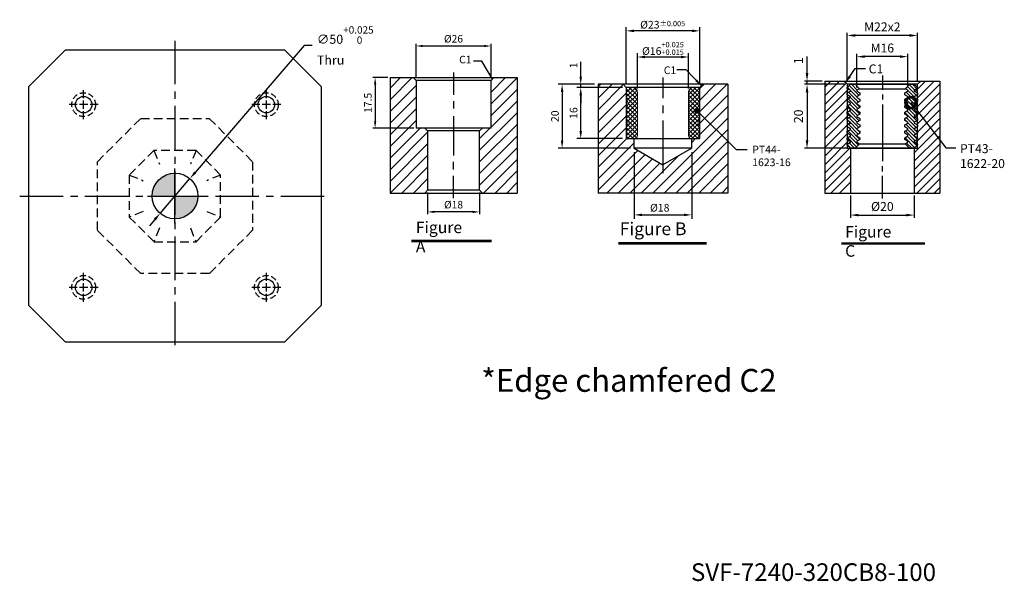
# Model space of a CAD drawing. Units: millimetres. Extents: x 12177 to 13340, y 17399 to 19207.
# Drawn here: x 12250 to 13328, y 17399 to 18014 of the extents above; entities that cross this region are included whole.
import ezdxf
from ezdxf.enums import TextEntityAlignment as Align

# ---------------------------------------------------------------- set-up
doc = ezdxf.new("R2010")
doc.units = ezdxf.units.MM
for name, pattern in [('CENTER2', [28.575, 19.05, -3.175, 3.175, -3.175]), ('DASHED2', [9.525, 6.35, -3.175]), ('PHANTOM2', [31.75, 15.875, -3.175, 3.175, -3.175, 3.175, -3.175])]:
    doc.linetypes.add(name, pattern=pattern)
for name, color, linetype in [('01', 4, 'Continuous'), ('02', 5, 'Continuous'), ('CL', 1, 'CENTER2'), ('CLL', 1, 'Continuous'), ('DASH', 8, 'DASHED2'), ('DIM', 6, 'Continuous'), ('G', 3, 'Continuous'), ('H', 2, 'Continuous'), ('L', 30, 'PHANTOM2'), ('TXT', 3, 'Continuous'), ('W', 7, 'Continuous')]:
    doc.layers.add(name, color=color, linetype=linetype)
doc.styles.add('TEXT1', font='txt.shx', dxfattribs={"height": 3, "bigfont": 'chineset.shx'})
doc.styles.add('TXT-1', font='txt.shx', dxfattribs={"width": 0.9, "bigfont": 'chineset.shx'})
doc.styles.add('TXT-7', font='txt.shx', dxfattribs={"width": 0.8, "bigfont": 'chineset.shx'})
doc.dimstyles.new('HISO-25', dxfattribs={"dimscale": 6, "dimtxt": 2, "dimasz": 1.8, "dimexe": 0.66666, "dimexo": 0.66666, "dimgap": 0.66666, "dimtad": 0, "dimtoh": 1, "dimdsep": 46, "dimtxsty": 'TXT-7', "dimcen": 2.5, "dimclrd": 256, "dimclre": 256, "dimclrt": 3, "dimadec": 0, "dimazin": 0, "dimtfac": 0.8, "dimtmove": 0, "dimatfit": 3, "dimfxl": 0, "dimlwd": -1, "dimarcsym": 0})
doc.dimstyles.new('ISO-25', dxfattribs={"dimscale": 6, "dimtxt": 2, "dimasz": 1.8, "dimexe": 0.66666, "dimexo": 0.66666, "dimgap": 0.66666, "dimtad": 1, "dimdsep": 46, "dimtxsty": 'TXT-1', "dimcen": 2.5, "dimclrd": 256, "dimclre": 256, "dimclrt": 3, "dimadec": 0, "dimazin": 0, "dimtfac": 0.8, "dimtmove": 0, "dimatfit": 3, "dimfxl": 0, "dimlwd": -1, "dimarcsym": 0})

# ---------------------------------------------------------------- blocks, each defined once
blk = doc.blocks.new('*D50')
at = {"layer": 'Defpoints', "color": 0}
for p in [(2097.81, 5813.84), (2097.81, 5801.9), (2123.81, 5801.9)]:
    blk.add_point(p, dxfattribs=at)
at = {"layer": 'DIM', "lineweight": -2}
for p, q in [((2097.81, 5802.68), (2097.81, 5814.62)), ((2123.81, 5802.68), (2123.81, 5814.62))]:
    blk.add_line(p, q, dxfattribs=at)
at = {"layer": 'DIM'}
blk.add_line((2121.47, 5813.84), (2100.15, 5813.84), dxfattribs=at)
for points in [[(2100.15, 5814.23), (2100.15, 5813.45), (2097.81, 5813.84)], [(2121.47, 5814.23), (2121.47, 5813.45), (2123.81, 5813.84)]]:
    blk.add_solid(points, dxfattribs=at)
at = {"layer": 'DIM', "color": 3, "insert": (2110.81, 5816.01), "char_height": 2.6, "attachment_point": 5, "style": 'TXT-1'}
blk.add_mtext('%%C26', dxfattribs=at)
blk = doc.blocks.new('*D51')
at = {"layer": 'Defpoints', "color": 0}
for p in [(2088.81, 5802.9), (2083.64, 5785.4), (2097.81, 5785.4)]:
    blk.add_point(p, dxfattribs=at)
at = {"layer": 'DIM', "lineweight": -2}
for p, q in [((2088.03, 5802.9), (2082.86, 5802.9)), ((2097.03, 5785.4), (2082.86, 5785.4))]:
    blk.add_line(p, q, dxfattribs=at)
at = {"layer": 'DIM'}
blk.add_line((2083.64, 5800.56), (2083.64, 5787.74), dxfattribs=at)
for points in [[(2083.25, 5800.56), (2084.03, 5800.56), (2083.64, 5802.9)], [(2083.25, 5787.74), (2084.03, 5787.74), (2083.64, 5785.4)]]:
    blk.add_solid(points, dxfattribs=at)
at = {"layer": 'DIM', "color": 3, "insert": (2081.47, 5794.15), "char_height": 2.6, "attachment_point": 5, "rotation": 90, "style": 'TXT-1'}
blk.add_mtext('17.5', dxfattribs=at)
blk = doc.blocks.new('*D52')
at = {"layer": 'Defpoints', "color": 0}
for p in [(2101.81, 5763.9), (2119.81, 5763.9), (2101.81, 5756.35)]:
    blk.add_point(p, dxfattribs=at)
at = {"layer": 'DIM', "lineweight": -2}
for p, q in [((2101.81, 5763.12), (2101.81, 5755.57)), ((2119.81, 5763.12), (2119.81, 5755.57))]:
    blk.add_line(p, q, dxfattribs=at)
at = {"layer": 'DIM'}
blk.add_line((2117.47, 5756.35), (2104.15, 5756.35), dxfattribs=at)
for points in [[(2104.15, 5756.74), (2104.15, 5755.96), (2101.81, 5756.35)], [(2117.47, 5756.74), (2117.47, 5755.96), (2119.81, 5756.35)]]:
    blk.add_solid(points, dxfattribs=at)
at = {"layer": 'DIM', "color": 3, "insert": (2110.81, 5758.52), "char_height": 2.6, "attachment_point": 5, "style": 'TXT-1'}
blk.add_mtext('%%C18', dxfattribs=at)
blk = doc.blocks.new('*D17')
at = {"layer": 'Defpoints', "color": 0}
for p in [(-28333.06, 3598.16), (-28345.61, 3578.16), (-28331.97, 3578.16)]:
    blk.add_point(p, dxfattribs=at)
at = {"layer": 'DIM', "lineweight": -2}
for p, q in [((-28333.9, 3598.16), (-28346.45, 3598.16)), ((-28332.81, 3578.16), (-28346.45, 3578.16))]:
    blk.add_line(p, q, dxfattribs=at)
at = {"layer": 'DIM'}
blk.add_line((-28345.61, 3595.64), (-28345.61, 3580.68), dxfattribs=at)
for points in [[(-28346.03, 3595.64), (-28345.19, 3595.64), (-28345.61, 3598.16)], [(-28346.03, 3580.68), (-28345.19, 3580.68), (-28345.61, 3578.16)]]:
    blk.add_solid(points, dxfattribs=at)
at = {"layer": 'DIM', "color": 3, "insert": (-28347.94, 3588.16), "char_height": 2.8, "attachment_point": 5, "rotation": 90, "style": 'TXT-1'}
blk.add_mtext('20', dxfattribs=at)
blk = doc.blocks.new('*D18')
at = {"layer": 'Defpoints', "color": 0}
for p in [(-28345.61, 3599.16), (-28340.06, 3599.16), (-28333.06, 3598.16)]:
    blk.add_point(p, dxfattribs=at)
at = {"layer": 'DIM'}
for p, q in [((-28345.61, 3601.68), (-28345.61, 3606.91)), ((-28345.61, 3598.16), (-28345.61, 3599.16)), ((-28345.61, 3595.64), (-28345.61, 3593.12))]:
    blk.add_line(p, q, dxfattribs=at)
at = {"layer": 'DIM', "lineweight": -2}
for p, q in [((-28340.9, 3599.16), (-28346.45, 3599.16)), ((-28333.9, 3598.16), (-28346.45, 3598.16))]:
    blk.add_line(p, q, dxfattribs=at)
at = {"layer": 'DIM'}
for points in [[(-28346.03, 3601.68), (-28345.19, 3601.68), (-28345.61, 3599.16)], [(-28346.03, 3595.64), (-28345.19, 3595.64), (-28345.61, 3598.16)]]:
    blk.add_solid(points, dxfattribs=at)
at = {"layer": 'DIM', "color": 3, "insert": (-28347.94, 3605.56), "char_height": 2.8, "attachment_point": 5, "rotation": 90, "style": 'TXT-1'}
blk.add_mtext('1', dxfattribs=at)
blk = doc.blocks.new('_DotSmall')
at = {"color": 0, "linetype": 'ByBlock', "const_width": 0.5}
blk.add_lwpolyline([(-0.0625, 0, 1), (0.0625, 0, 1)], format="xyb", close=True, dxfattribs=at)
blk = doc.blocks.new('*D19')
at = {"layer": 'Defpoints', "color": 0}
for p in [(-28332.06, 3564.22), (-28312.06, 3564.22), (-28312.06, 3557.26)]:
    blk.add_point(p, dxfattribs=at)
at = {"layer": 'DIM', "lineweight": -2}
for p, q in [((-28332.06, 3563.38), (-28332.06, 3556.42)), ((-28312.06, 3563.38), (-28312.06, 3556.42))]:
    blk.add_line(p, q, dxfattribs=at)
at = {"layer": 'DIM'}
blk.add_line((-28329.54, 3557.26), (-28314.58, 3557.26), dxfattribs=at)
for points in [[(-28329.54, 3557.68), (-28329.54, 3556.84), (-28332.06, 3557.26)], [(-28314.58, 3557.68), (-28314.58, 3556.84), (-28312.06, 3557.26)]]:
    blk.add_solid(points, dxfattribs=at)
at = {"layer": 'DIM', "color": 3, "insert": (-28322.06, 3559.59), "char_height": 2.8, "attachment_point": 5, "style": 'TXT-1'}
blk.add_mtext('%%C20', dxfattribs=at)
blk = doc.blocks.new('*D20')
at = {"layer": 'Defpoints', "color": 0}
for p in [(-28330.06, 3606.82), (-28330.06, 3596.29), (-28314.06, 3596.29)]:
    blk.add_point(p, dxfattribs=at)
at = {"layer": 'DIM', "lineweight": -2}
for p, q in [((-28330.06, 3597.13), (-28330.06, 3607.66)), ((-28314.06, 3597.13), (-28314.06, 3607.66))]:
    blk.add_line(p, q, dxfattribs=at)
at = {"layer": 'DIM'}
blk.add_line((-28316.58, 3606.82), (-28327.54, 3606.82), dxfattribs=at)
for points in [[(-28327.54, 3607.24), (-28327.54, 3606.4), (-28330.06, 3606.82)], [(-28316.58, 3607.24), (-28316.58, 3606.4), (-28314.06, 3606.82)]]:
    blk.add_solid(points, dxfattribs=at)
at = {"layer": 'DIM', "color": 3, "insert": (-28322.06, 3609.15), "char_height": 2.8, "attachment_point": 5, "style": 'TXT-1'}
blk.add_mtext('M16', dxfattribs=at)
blk = doc.blocks.new('*D21')
at = {"layer": 'Defpoints', "color": 0}
for p in [(-28333.06, 3613.43), (-28333.06, 3598.16), (-28311.06, 3598.16)]:
    blk.add_point(p, dxfattribs=at)
at = {"layer": 'DIM', "lineweight": -2}
for p, q in [((-28333.06, 3599), (-28333.06, 3614.27)), ((-28311.06, 3599), (-28311.06, 3614.27))]:
    blk.add_line(p, q, dxfattribs=at)
at = {"layer": 'DIM'}
blk.add_line((-28313.58, 3613.43), (-28330.54, 3613.43), dxfattribs=at)
for points in [[(-28330.54, 3613.85), (-28330.54, 3613.01), (-28333.06, 3613.43)], [(-28313.58, 3613.85), (-28313.58, 3613.01), (-28311.06, 3613.43)]]:
    blk.add_solid(points, dxfattribs=at)
at = {"layer": 'DIM', "color": 3, "insert": (-28322.06, 3615.77), "char_height": 2.8, "attachment_point": 5, "style": 'TXT-1'}
blk.add_mtext('M22x2', dxfattribs=at)
blk = doc.blocks.new('PT43-1622-20')
at = {"layer": 'H'}
h = blk.add_hatch(dxfattribs=at)
h.set_pattern_fill('ANSI31', color=256, scale=0.25, angle=90, style=0)
h.set_pattern_definition([(135, (-5677.0965, 6233.5873), (-0.56126601, -0.56126601), [])])
h.paths.add_polyline_path([(-7, -11.3), (-7, -10.7), (-8, -10.12), (-8, -9.88), (-7, -9.3), (-7, -8.7), (-8, -8.12), (-8, -7.88), (-7, -7.3), (-7, -6.7), (-8, -6.12), (-8, -5.88), (-7, -5.3), (-7, -4.7), (-8, -4.12), (-8, -3.88), (-7, -3.3), (-7, -2.7), (-8, -2.12), (-8, -1.88), (-7.13, -1.37), (-8.5, 0), (-10, 0), (-11, -1), (-11, -1.3), (-10, -1.88), (-10, -2.12), (-11, -2.7), (-11, -3.3), (-10, -3.88), (-10, -4.12), (-11, -4.7), (-11, -5.3), (-10, -5.88), (-10, -6.12), (-11, -6.7), (-11, -7.3), (-10, -7.88), (-10, -8.12), (-11, -8.7), (-11, -9.3), (-10, -9.88), (-10, -10.12), (-11, -10.7), (-11, -11.3), (-10, -11.88), (-10, -12.12), (-11, -12.7), (-11, -13.3), (-10, -13.88), (-10, -14.12), (-11, -14.7), (-11, -15.3), (-10, -15.88), (-10, -16.12), (-11, -16.7), (-11, -17.3), (-10, -17.88), (-10, -18.12), (-11, -18.7), (-11, -19), (-10, -20), (-8.5, -20), (-7.13, -18.63), (-8, -18.12), (-8, -17.88), (-7, -17.3), (-7, -16.7), (-8, -16.12), (-8, -15.88), (-7, -15.3), (-7, -14.7), (-8, -14.12), (-8, -13.88), (-7, -13.3), (-7, -12.7), (-8, -12.12), (-8, -11.88)])
h.paths.add_polyline_path([(10, -11.88), (11, -11.3), (11, -10.7), (10, -10.12), (10, -9.88), (11, -9.3), (11, -8.7), (10, -8.12), (10, -7.88), (11, -7.3), (11, -6.7), (10, -6.12), (10, -5.88), (11, -5.3), (11, -4.7), (10, -4.12), (10, -3.88), (11, -3.3), (11, -2.7), (10, -2.12), (10, -1.88), (11, -1.3), (11, -1), (10, 0), (8.5, 0), (7.13, -1.37), (8, -1.88), (8, -2.12), (7, -2.7), (7, -3.3), (8, -3.88), (8, -4.12), (7, -4.7), (7, -5.3), (8, -5.88), (8, -6.12), (7, -6.7), (7, -7.3), (8, -7.88), (8, -8.12), (7, -8.7), (7, -9.3), (8, -9.88), (8, -10.12), (7, -10.7), (7, -11.3), (8, -11.88), (8, -12.12), (7, -12.7), (7, -13.3), (8, -13.88), (8, -14.12), (7, -14.7), (7, -15.3), (8, -15.88), (8, -16.12), (7, -16.7), (7, -17.3), (8, -17.88), (8, -18.12), (7.13, -18.63), (8.5, -20), (10, -20), (11, -19), (11, -18.7), (10, -18.12), (10, -17.88), (11, -17.3), (11, -16.7), (10, -16.12), (10, -15.88), (11, -15.3), (11, -14.7), (10, -14.12), (10, -13.88), (11, -13.3), (11, -12.7), (10, -12.12)])
at = {"layer": '01'}
for p, q in [((-7.13, -1.37), (7.13, -1.37)), ((-7.13, -18.63), (7.13, -18.63))]:
    blk.add_line(p, q, dxfattribs=at)
blk.add_lwpolyline([(-11, 0), (-11, -20), (11, -20), (11, 0)], close=True, dxfattribs=at)
at = {"layer": 'W'}
blk.add_lwpolyline([(-11, -19), (-11, -18.7), (-10, -18.12), (-10, -17.88), (-11, -17.3), (-11, -16.7), (-10, -16.12), (-10, -15.88), (-11, -15.3), (-11, -14.7), (-10, -14.12), (-10, -13.88), (-11, -13.3), (-11, -12.7), (-10, -12.12), (-10, -11.88), (-11, -11.3), (-11, -10.7), (-10, -10.12), (-10, -9.88), (-11, -9.3), (-11, -8.7), (-10, -8.12), (-10, -7.88), (-11, -7.3), (-11, -6.7), (-10, -6.12), (-10, -5.88), (-11, -5.3), (-11, -4.7), (-10, -4.12), (-10, -3.88), (-11, -3.3), (-11, -2.7), (-10, -2.12), (-10, -1.88), (-11, -1.3), (-11, -1), (-10, 0), (10, 0), (11, -1), (11, -1.3), (10, -1.88), (10, -2.12), (11, -2.7), (11, -3.3), (10, -3.88), (10, -4.12), (11, -4.7), (11, -5.3), (10, -5.88), (10, -6.12), (11, -6.7), (11, -7.3), (10, -7.88), (10, -8.12), (11, -8.7), (11, -9.3), (10, -9.88), (10, -10.12), (11, -10.7), (11, -11.3), (10, -11.88), (10, -12.12), (11, -12.7), (11, -13.3), (10, -13.88), (10, -14.12), (11, -14.7), (11, -15.3), (10, -15.88), (10, -16.12), (11, -16.7), (11, -17.3), (10, -17.88), (10, -18.12), (11, -18.7), (11, -19), (10, -20), (-10, -20)], close=True, dxfattribs=at)
for points in [[(-8.5, 0), (-7.13, -1.37), (-8, -1.88), (-8, -2.12), (-7, -2.7), (-7, -3.3), (-8, -3.88), (-8, -4.12), (-7, -4.7), (-7, -5.3), (-8, -5.88), (-8, -6.12), (-7, -6.7), (-7, -7.3), (-8, -7.88), (-8, -8.12), (-7, -8.7), (-7, -9.3), (-8, -9.88), (-8, -10.12), (-7, -10.7), (-7, -11.3), (-8, -11.88), (-8, -12.12), (-7, -12.7), (-7, -13.3), (-8, -13.88), (-8, -14.12), (-7, -14.7), (-7, -15.3), (-8, -15.88), (-8, -16.12), (-7, -16.7), (-7, -17.3), (-8, -17.88), (-8, -18.12), (-7.13, -18.63), (-8.5, -20)], [(8.5, -20), (7.13, -18.63), (8, -18.12), (8, -17.88), (7, -17.3), (7, -16.7), (8, -16.12), (8, -15.88), (7, -15.3), (7, -14.7), (8, -14.12), (8, -13.88), (7, -13.3), (7, -12.7), (8, -12.12), (8, -11.88), (7, -11.3), (7, -10.7), (8, -10.12), (8, -9.88), (7, -9.3), (7, -8.7), (8, -8.12), (8, -7.88), (7, -7.3), (7, -6.7), (8, -6.12), (8, -5.88), (7, -5.3), (7, -4.7), (8, -4.12), (8, -3.88), (7, -3.3), (7, -2.7), (8, -2.12), (8, -1.88), (7.13, -1.37), (8.5, 0)]]:
    blk.add_lwpolyline(points, dxfattribs=at)
blk = doc.blocks.new('*D25')
at = {"layer": 'Defpoints', "color": 0}
for p in [(-7783.3, 14345.55), (-7765.3, 14345.55), (-7765.3, 14324.71)]:
    blk.add_point(p, dxfattribs=at)
at = {"layer": 'DIM', "lineweight": -2}
for p, q in [((-7783.3, 14344.35), (-7783.3, 14323.51)), ((-7765.3, 14344.35), (-7765.3, 14323.51)), ((-7780.9, 14324.71), (-7767.7, 14324.71))]:
    blk.add_line(p, q, dxfattribs=at)
at = {"layer": 'DIM'}
for points in [[(-7780.9, 14325.11), (-7780.9, 14324.31), (-7783.3, 14324.71)], [(-7767.7, 14325.11), (-7767.7, 14324.31), (-7765.3, 14324.71)]]:
    blk.add_solid(points, dxfattribs=at)
at = {"layer": 'DIM', "color": 3, "insert": (-7775.3, 14326.63), "char_height": 2.4, "attachment_point": 5, "style": 'TXT-1'}
blk.add_mtext('%%C18', dxfattribs=at)
blk = doc.blocks.new('*D26')
at = {"layer": 'Defpoints', "color": 0}
for p in [(-7782.3, 14374.09), (-7782.3, 14363.05), (-7766.3, 14363.05)]:
    blk.add_point(p, dxfattribs=at)
at = {"layer": 'DIM', "lineweight": -2}
for p, q in [((-7782.3, 14364.25), (-7782.3, 14375.29)), ((-7766.3, 14364.25), (-7766.3, 14375.29)), ((-7768.7, 14374.09), (-7779.9, 14374.09))]:
    blk.add_line(p, q, dxfattribs=at)
at = {"layer": 'DIM'}
for points in [[(-7779.9, 14374.49), (-7779.9, 14373.69), (-7782.3, 14374.09)], [(-7768.7, 14374.49), (-7768.7, 14373.69), (-7766.3, 14374.09)]]:
    blk.add_solid(points, dxfattribs=at)
at = {"layer": 'DIM', "color": 3, "insert": (-7774.3, 14376.77), "char_height": 2.4, "attachment_point": 5, "style": 'TXT-1'}
blk.add_mtext('%%c16{\\H1.680000;\\S+0.025^ +0.015;}', dxfattribs=at)
blk = doc.blocks.new('*D27')
at = {"layer": 'Defpoints', "color": 0}
for p in [(-7800.02, 14364.55), (-7785.8, 14364.55), (-7785.8, 14348.55)]:
    blk.add_point(p, dxfattribs=at)
at = {"layer": 'DIM', "lineweight": -2}
for p, q in [((-7787, 14364.55), (-7801.22, 14364.55)), ((-7800.02, 14350.95), (-7800.02, 14362.15)), ((-7787, 14348.55), (-7801.22, 14348.55))]:
    blk.add_line(p, q, dxfattribs=at)
at = {"layer": 'DIM'}
for points in [[(-7800.42, 14362.15), (-7799.62, 14362.15), (-7800.02, 14364.55)], [(-7800.42, 14350.95), (-7799.62, 14350.95), (-7800.02, 14348.55)]]:
    blk.add_solid(points, dxfattribs=at)
at = {"layer": 'DIM', "color": 3, "insert": (-7801.94, 14356.55), "char_height": 2.4, "attachment_point": 5, "rotation": 90, "style": 'TXT-1'}
blk.add_mtext('16', dxfattribs=at)
blk = doc.blocks.new('*D22')
at = {"layer": 'Defpoints', "color": 0}
for p in [(-7800.02, 14365.55), (-7794.55, 14365.55), (-7785.8, 14364.55)]:
    blk.add_point(p, dxfattribs=at)
at = {"layer": 'DIM', "lineweight": -2}
for p, q in [((-7800.02, 14367.95), (-7800.02, 14372.55)), ((-7795.75, 14365.55), (-7801.22, 14365.55)), ((-7787, 14364.55), (-7801.22, 14364.55)), ((-7800.02, 14364.55), (-7800.02, 14365.55)), ((-7800.02, 14362.15), (-7800.02, 14359.75))]:
    blk.add_line(p, q, dxfattribs=at)
at = {"layer": 'DIM'}
for points in [[(-7800.42, 14367.95), (-7799.62, 14367.95), (-7800.02, 14365.55)], [(-7800.42, 14362.15), (-7799.62, 14362.15), (-7800.02, 14364.55)]]:
    blk.add_solid(points, dxfattribs=at)
at = {"layer": 'DIM', "color": 3, "insert": (-7801.94, 14371.45), "char_height": 2.4, "attachment_point": 5, "rotation": 90, "style": 'TXT-1'}
blk.add_mtext('1', dxfattribs=at)
blk = doc.blocks.new('*D23')
at = {"layer": 'Defpoints', "color": 0}
for p in [(-7794.55, 14365.55), (-7805.85, 14345.55), (-7783.3, 14345.55)]:
    blk.add_point(p, dxfattribs=at)
at = {"layer": 'DIM', "lineweight": -2}
for p, q in [((-7795.75, 14365.55), (-7807.05, 14365.55)), ((-7805.85, 14363.15), (-7805.85, 14347.95)), ((-7784.5, 14345.55), (-7807.05, 14345.55))]:
    blk.add_line(p, q, dxfattribs=at)
at = {"layer": 'DIM'}
for points in [[(-7806.25, 14363.15), (-7805.45, 14363.15), (-7805.85, 14365.55)], [(-7806.25, 14347.95), (-7805.45, 14347.95), (-7805.85, 14345.55)]]:
    blk.add_solid(points, dxfattribs=at)
at = {"layer": 'DIM', "color": 3, "insert": (-7807.77, 14355.55), "char_height": 2.4, "attachment_point": 5, "rotation": 90, "style": 'TXT-1'}
blk.add_mtext('20', dxfattribs=at)
blk = doc.blocks.new('*D24')
at = {"layer": 'Defpoints', "color": 0}
for p in [(-7785.8, 14382.27), (-7785.8, 14364.55), (-7762.8, 14364.55)]:
    blk.add_point(p, dxfattribs=at)
at = {"layer": 'DIM', "lineweight": -2}
for p, q in [((-7785.8, 14365.75), (-7785.8, 14383.47)), ((-7765.2, 14382.27), (-7783.4, 14382.27)), ((-7762.8, 14365.75), (-7762.8, 14383.47))]:
    blk.add_line(p, q, dxfattribs=at)
at = {"layer": 'DIM'}
for points in [[(-7783.4, 14382.67), (-7783.4, 14381.87), (-7785.8, 14382.27)], [(-7765.2, 14382.67), (-7765.2, 14381.87), (-7762.8, 14382.27)]]:
    blk.add_solid(points, dxfattribs=at)
at = {"layer": 'DIM', "color": 3, "insert": (-7774.39, 14384.19), "char_height": 2.4, "attachment_point": 5, "style": 'TXT-1'}
blk.add_mtext('%%c23{\\H1.680000;±0.005}', dxfattribs=at)
blk = doc.blocks.new('PT44-1623-16')
at = {"layer": 'H'}
h = blk.add_hatch(dxfattribs=at)
h.set_pattern_fill('ANSI37', color=256, scale=0.3, style=0)
h.set_pattern_definition([(45, (-821.5629, -354.46285), (-0.6735192, 0.6735192), []), (135, (-821.5629, -354.46285), (-0.6735192, -0.6735192), [])])
h.paths.add_polyline_path([(11.5, -6.12, -0.447214), (11.5, -3.88), (11.5, -0.5, 0.414214), (11, 0), (9.5, 0, 0.414214), (8, -1.5), (8, -15, 0.414214), (9, -16), (11.24, -16), (11.5, -14.5), (11.5, -12.12, -0.447214), (11.5, -9.88)])
h.paths.add_polyline_path([(-8, -1.5, 0.414214), (-9.5, 0), (-11, 0, 0.414214), (-11.5, -0.5), (-11.5, -3.88, -0.447214), (-11.5, -6.12), (-11.5, -9.88, -0.447214), (-11.5, -12.12), (-11.5, -14.5), (-11.24, -16), (-9, -16, 0.414214), (-8, -15)])
at = {"layer": '01', "lineweight": 0}
blk.add_lwpolyline([(-11.24, -16), (-11.5, -14.5), (-11.5, -12.12, 0.447214), (-11.5, -9.88), (-11.5, -6.12, 0.447214), (-11.5, -3.88), (-11.5, -0.5, -0.414214), (-11, 0), (11, 0, -0.414214), (11.5, -0.5), (11.5, -3.88, 0.447214), (11.5, -6.12), (11.5, -9.88, 0.447214), (11.5, -12.12), (11.5, -14.5), (11.24, -16)], format="xyb", close=True, dxfattribs=at)
at = {"layer": 'W'}
blk.add_lwpolyline([(11.5, -16), (11.5, 0), (-11.5, 0), (-11.5, -16)], close=True, dxfattribs=at)
at = {"layer": 'W', "lineweight": 0}
for points in [[(-9, -16, 0.414214), (-8, -15), (-8, -1.5, 0.414214), (-9.5, 0)], [(9.5, 0, 0.414214), (8, -1.5), (8, -15, 0.414214), (9, -16)]]:
    blk.add_lwpolyline(points, format="xyb", dxfattribs=at)
blk = doc.blocks.new('定位點-10')
at = {"layer": 'H'}
h = blk.add_hatch(color=256, dxfattribs=at)
h.paths.add_polyline_path([(0, 0), (0, 5, 0.414214), (-5, 0)])
h.paths.add_polyline_path([(0, 0), (0, -5, 0.414214), (5, 0)])
at = {"layer": '02'}
blk.add_circle((0, 0), 5, dxfattribs=at)
at = {"layer": 'CLL', "ltscale": 1.5}
for p, q in [((0, -6), (0, 6)), ((-6, 0), (6, 0))]:
    blk.add_line(p, q, dxfattribs=at)
blk = doc.blocks.new('魚眼孔-PT18-26-外虛')
at = {"layer": '01'}
blk.add_circle((0, 0), 9, dxfattribs=at)
at = {"layer": 'CL', "ltscale": 2}
for p, q in [((0, 7.1), (0, 16)), ((-7.1, 0), (-16, 0)), ((4.5, 0), (-4.5, 0)), ((0, -4.5), (0, 4.5)), ((16, 0), (7.1, 0)), ((0, -16), (0, -7.1))]:
    blk.add_line(p, q, dxfattribs=at)
at = {"layer": 'DASH'}
blk.add_circle((0, 0), 13, dxfattribs=at)
blk = doc.blocks.new('*D48')
at = {"layer": 'Defpoints', "color": 0}
for p in [(8058.9, 24478.5), (8026.4, 24440.5)]:
    blk.add_point(p, dxfattribs=at)
at = {"layer": 'DIM'}
for p, q in [((8184, 24624.3), (8064.8, 24485.3)), ((8193, 24624.3), (8184, 24624.3)), ((8026.4, 24440.5), (8058.9, 24478.5)), ((8020.5, 24433.7), (8014.7, 24426.8))]:
    blk.add_line(p, q, dxfattribs=at)
for points in [[(8063.7, 24486.3), (8065.9, 24484.3), (8058.9, 24478.5)], [(8019.4, 24434.7), (8021.7, 24432.7), (8026.4, 24440.5)]]:
    blk.add_solid(points, dxfattribs=at)
at = {"layer": 'DIM', "color": 3, "insert": (8198, 24624.3), "char_height": 10, "attachment_point": 4, "style": 'TXT-7'}
blk.add_mtext('∅50{\\H8.000000;\\S+0.025^  0;}{\\H4.8x;\\P}Thru', dxfattribs=at)
blk = doc.blocks.new('A$C14DB0C0F')
at = {"layer": 'DASH', "ltscale": 1.5}
for p, q in [((-85, 37.5), (-37.5, 85)), ((-37.5, 85), (37.5, 85)), ((37.5, 85), (85, 37.5)), ((-23, 50), (-50, 23)), ((23, 50), (-23, 50)), ((-23, 50), (-16.8, 35)), ((23, 50), (16.8, 35)), ((50, 23), (23, 50)), ((-85, -37.5), (-85, 37.5)), ((85, 37.5), (85, -37.5)), ((-50, 23), (-50, -23)), ((-50, 23), (-35, 16.8)), ((50, 23), (35, 16.8)), ((50, -23), (50, 23)), ((-35, -16.8), (-50, -23)), ((35, -16.8), (50, -23)), ((-50, -23), (-23, -50)), ((23, -50), (50, -23)), ((-37.5, -85), (-85, -37.5)), ((-16.8, -35), (-23, -50)), ((16.8, -35), (23, -50)), ((85, -37.5), (37.5, -85)), ((-23, -50), (23, -50)), ((37.5, -85), (-37.5, -85))]:
    blk.add_line(p, q, dxfattribs=at)
blk = doc.blocks.new('M16-H40')
at = {"layer": 'H'}
h = blk.add_hatch(dxfattribs=at)
h.set_pattern_fill('ANSI31', color=256, scale=0.9, style=0)
h.set_pattern_definition([(45, (-6245.9864, 5068.7605), (-2.0205576, 2.0205576), [])])
h.paths.add_polyline_path([(22, 40), (14, 40), (13, 39), (13, 22.5), (10, 22.5), (9, 21.5), (9, 1), (10, 0), (22, 0)])
h.paths.add_polyline_path([(-22, 40), (-22, 0), (-10, 0), (-9, 1), (-9, 21.5), (-10, 22.5), (-13, 22.5), (-13, 39), (-14, 40)])
at = {"layer": '01'}
for p, q in [((13, 39), (-13, 39)), ((9, 1), (-9, 1))]:
    blk.add_line(p, q, dxfattribs=at)
at = {"layer": 'CLL'}
for p, q in [((0, 41.739), (0, 34.049)), ((0, 31.88), (0, 29.301)), ((0, 26.62), (0, 13.045)), ((0, 8.2), (0, 10.779)), ((0, -1.732), (0, 5.958))]:
    blk.add_line(p, q, dxfattribs=at)
at = {"layer": 'DIM'}
blk.add_lwpolyline([(13.5, 39.5), (9.837, 45.636), (6.904, 45.636)], dxfattribs=at)
blk.add_solid([(12.761, 41.388), (13.5, 39.5), (12.189, 41.046)], dxfattribs=at)
at = {"layer": 'G'}
blk.add_line((9, 21.5), (-9, 21.5), dxfattribs=at)
at = {"layer": 'L', "ltscale": 3}
for p, q in [((-22, 40), (-22, 0)), ((22, 40), (22, 0))]:
    blk.add_line(p, q, dxfattribs=at)
at = {"layer": 'TXT'}
for p, q in [((-14.54, -16.309), (13.181, -16.309)), ((-14.54, -16.825), (13.181, -16.825))]:
    blk.add_line(p, q, dxfattribs=at)
at = {"layer": 'W'}
for p, q in [((-22, 40), (22, 40)), ((-14, 40), (-13, 39)), ((-13, 39), (-13, 22.5)), ((13, 39), (14, 40)), ((13, 22.5), (13, 39)), ((13, 22.5), (-13, 22.5)), ((-10, 22.5), (-9, 21.5)), ((-9, 21.5), (-9, 1)), ((9, 21.5), (10, 22.5)), ((9, 1), (9, 21.5)), ((-22, 0), (22, 0)), ((-9, 1), (-10, 0)), ((10, 0), (9, 1))]:
    blk.add_line(p, q, dxfattribs=at)
at = {"layer": 'DIM', "color": 3, "insert": (6.189, 44.136), "char_height": 2.6, "attachment_point": 9, "style": 'TXT-1'}
blk.add_mtext('C1', dxfattribs=at)
at = {"layer": 'TXT', "insert": (-13.057, -9.914), "char_height": 3.90371, "attachment_point": 1, "style": 'TXT-1'}
blk.add_mtext('{\\H1.023x;\\C3;Figure A\\H0.9772x; }', dxfattribs=at)
at = {"layer": 'DIM'}
for base, p1, p2, picture, middle in [((-13, 50.947), (13, 39), (-13, 39), '*D50', (0, 50.947)), ((-9, -6.542), (9, 1), (-9, 1), '*D52', (0, -6.542))]:
    dim = blk.add_linear_dim(base=base, p1=p1, p2=p2, text='%%C<>', dimstyle='ISO-25', override={"dimscale": 1.3}, dxfattribs=at)
    dim.commit()
    dim.dimension.update_dxf_attribs({"geometry": picture, "text_midpoint": middle, "dimtype": 128, "insert": (-2110.814, -5762.895)})
dim = blk.add_linear_dim(base=(-27.176, 22.5), p1=(-22, 40), p2=(-13, 22.5), angle=90, dimstyle='ISO-25', override={"dimscale": 1.3}, dxfattribs=at)
dim.commit()
dim.dimension.update_dxf_attribs({"geometry": '*D51', "text_midpoint": (-27.176, 31.25), "dimtype": 128, "insert": (-2110.814, -5762.895)})
blk = doc.blocks.new('M16-牙-H35-無底-C')
at = {"layer": 'H'}
h = blk.add_hatch(dxfattribs=at)
h.set_pattern_fill('ANSI31', color=256, scale=0.6, style=0)
h.set_pattern_definition([(45, (30214.0234, -4582.772), (-1.34703842, 1.34703842), [])])
h.paths.add_polyline_path([(11, 25.297), (11, 24.702), (10, 24.125), (10, 23.875), (11, 23.297), (11, 22.702), (10, 22.125), (10, 21.875), (11, 21.297), (11, 20.702), (10, 20.125), (10, 19.875), (11, 19.297), (11, 18.702), (10, 18.125), (10, 17.875), (11, 17.297), (11, 16.702), (10, 16.125), (10, 15.875), (11, 15.297), (11, 15), (10, 14), (10, 1), (11, 0), (18, 0), (18, 35), (11.991, 35), (10.991, 34), (10, 34), (11, 33), (11, 32.702), (10, 32.125), (10, 31.875), (11, 31.297), (11, 30.702), (10, 30.125), (10, 29.875), (11, 29.297), (11, 28.702), (10, 28.125), (10, 27.875), (11, 27.297), (11, 26.702), (10, 26.125), (10, 25.875)])
h.paths.add_polyline_path([(-11, 23.297), (-10, 23.875), (-10, 24.125), (-11, 24.702), (-11, 25.297), (-10, 25.875), (-10, 26.125), (-11, 26.702), (-11, 27.297), (-10, 27.875), (-10, 28.125), (-11, 28.702), (-11, 29.297), (-10, 29.875), (-10, 30.125), (-11, 30.702), (-11, 31.297), (-10, 31.875), (-10, 32.125), (-11, 32.702), (-11, 33), (-10, 34), (-11, 34), (-12, 35), (-18, 35), (-18, 0), (-11, 0), (-10, 1), (-10, 13.999), (-11, 15), (-11, 15.297), (-10, 15.875), (-10, 16.125), (-11, 16.702), (-11, 17.297), (-10, 17.875), (-10, 18.125), (-11, 18.702), (-11, 19.297), (-10, 19.875), (-10, 20.125), (-11, 20.702), (-11, 21.297), (-10, 21.875), (-10, 22.125), (-11, 22.702)])
at = {"layer": 'CLL', "ltscale": 4}
for p, q in [((0, 36.788), (0, 32.257)), ((0, 30.848), (0, 29.21)), ((0, 27.67), (0, 9.944)), ((0, 6.766), (0, 8.405)), ((0, -1.735), (0, 5.357))]:
    blk.add_line(p, q, dxfattribs=at)
at = {"layer": 'DIM'}
for points in [[(-11.5, 34.5), (-8.472, 38.971), (-5.271, 38.971)], [(8.898, 28.277), (19.894, 14.111), (22.941, 14.111)]]:
    blk.add_lwpolyline(points, dxfattribs=at)
blk.add_solid([(-9.823, 36.263), (-11.5, 34.5), (-10.486, 36.711)], dxfattribs=at)
at = {"layer": 'L', "ltscale": 3}
for p, q in [((-18, 35), (-18, 0)), ((18, 35), (18, 0))]:
    blk.add_line(p, q, dxfattribs=at)
at = {"layer": 'TXT'}
for p, q in [((-12.741, -15.569), (13.309, -15.569)), ((-12.741, -15.929), (13.309, -15.929))]:
    blk.add_line(p, q, dxfattribs=at)
at = {"layer": 'W'}
for p, q in [((-18, 35), (18, 35)), ((-12, 35), (-11, 34)), ((11, 34), (12, 35)), ((-10, 14), (-10, 0)), ((10, 14), (10, 0)), ((-18, 0), (18, 0))]:
    blk.add_line(p, q, dxfattribs=at)
blk.add_blockref('PT43-1622-20', (0, 34))
at = {"layer": 'DIM', "xscale": 6.682500000000742, "yscale": 6.682499999998981, "zscale": 6.682500000000002, "rotation": 143.7408885442829}
blk.add_blockref('_DotSmall', (8.898, 28.277), dxfattribs=at)
at = {"layer": 'DIM', "color": 3, "char_height": 2.8, "attachment_point": 1, "style": 'TXT-1'}
for s, insert in [('C1', (-4.282, 40.213)), ('PT43-\\P1622-20', (24.286, 15.269))]:
    blk.add_mtext(s, dxfattribs=dict(at, insert=insert))
at = {"layer": 'TXT', "insert": (-11.626, -10.32), "char_height": 2.7648, "attachment_point": 1, "style": 'TXT-1'}
blk.add_mtext('{\\Ftxt|c0;\\H1.302x;Figure\\Ftxt,chineset|c136;\\C3; C\\H0.768x; }', dxfattribs=at)
at = {"layer": 'DIM'}
for base, p1, p2, text, picture, middle in [((-11, 49.272), (11, 34), (-11, 34), 'M<>x2', '*D21', (-0.004, 49.272)), ((-8, 42.655), (8, 32.125), (-8, 32.125), 'M<>', '*D20', (0, 42.655)), ((10, -6.906), (-10, 0.056), (10, 0.056), '%%C<>', '*D19', (0, -6.906))]:
    dim = blk.add_linear_dim(base=base, p1=p1, p2=p2, text=text, dimstyle='ISO-25', override={"dimscale": 1.4}, dxfattribs=at)
    dim.commit()
    dim.dimension.update_dxf_attribs({"geometry": picture, "text_midpoint": middle, "dimtype": 128, "insert": (28322.057, -3564.163)})
dim = blk.add_linear_dim(base=(-23.552, 35), p1=(-11, 34), p2=(-18, 35), angle=90, dimstyle='ISO-25', override={"dimscale": 1.4}, dxfattribs=at)
dim.commit()
dim.dimension.update_dxf_attribs({"geometry": '*D18', "text_midpoint": (-23.552, 41.393), "dimtype": 128, "insert": (28322.057, -3564.163)})
dim = blk.add_linear_dim(base=(-23.552, 14), p1=(-11, 34), p2=(-9.918, 14), angle=90, dimstyle='ISO-25', override={"dimscale": 1.4}, dxfattribs=at)
dim.commit()
dim.dimension.update_dxf_attribs({"geometry": '*D17', "text_midpoint": (-25.885, 24), "insert": (28322.057, -3564.163)})
blk = doc.blocks.new('SVF-16-襯-H35')
at = {"layer": 'H'}
h = blk.add_hatch(dxfattribs=at)
h.set_pattern_fill('ANSI31', color=256, scale=0.8, style=0)
h.set_pattern_definition([(45, (7798.5537, -14331.5519), (-1.79605122, 1.79605122), [])])
h.paths.add_polyline_path([(44.511, 34), (36.755, 34), (35.755, 33), (35.755, 24.891), (44.511, 16.234)], flags=17)
h.paths.add_polyline_path([(44.511, 16.234), (35.755, 24.891), (35.755, 18.5), (35.755, 17), (35.491, 17), (33.255, 17), (33.255, 14), (24.255, 8.804), (15.255, 14), (15.255, 17), (13.02, 17), (12.755, 17), (12.755, 18.5), (12.755, 20.882), (12.755, 33), (11.755, 34), (4, 34), (4, 0), (44.511, 0)])
at = {"layer": 'CLL', "ltscale": 5}
for p, q in [((24.255, 36.089), (24.255, 29.617)), ((24.255, 27.339), (24.255, 24.961)), ((24.255, 22.682), (24.255, 6.164))]:
    blk.add_line(p, q, dxfattribs=at)
at = {"layer": 'DIM'}
blk.add_lwpolyline([(36.255, 33.5), (31.558, 38.563), (28.566, 38.563)], dxfattribs=at)
at = {"layer": 'DIM', "linetype": 'ByBlock', "extrusion": (0, 0, -1), "const_width": 0.9}
blk.add_lwpolyline([(-35.202, 25.45, 1), (-34.55, 26.071, 1)], format="xyb", close=True, dxfattribs=at)
at = {"layer": 'DIM', "extrusion": (0, 0, -1)}
blk.add_lwpolyline([(-34.876, 25.761), (-47.197, 13.578), (-50.562, 13.578)], dxfattribs=at)
at = {"layer": 'DIM'}
blk.add_solid([(34.916, 35.532), (36.255, 33.5), (34.33, 34.987)], dxfattribs=at)
at = {"layer": 'L', "ltscale": 2.5}
for p, q in [((4, 34), (4, 0)), ((44.511, 34), (44.511, 0))]:
    blk.add_line(p, q, dxfattribs=at)
at = {"layer": 'TXT'}
for p, q in [((10.384, -15.474), (37.919, -15.474)), ((10.384, -15.866), (37.919, -15.866))]:
    blk.add_line(p, q, dxfattribs=at)
at = {"layer": 'W'}
for p, q in [((44.511, 34), (4, 34)), ((11.755, 34), (12.755, 33)), ((36.755, 34), (35.755, 33)), ((15.255, 14), (15.255, 17)), ((33.255, 14), (33.255, 17)), ((33.255, 14), (15.255, 14)), ((15.255, 14), (24.255, 8.804)), ((33.255, 14), (24.255, 8.804)), ((44.511, 0), (4, 0))]:
    blk.add_line(p, q, dxfattribs=at)
blk.add_blockref('PT44-1623-16', (24.255, 33))
at = {"layer": 'DIM', "color": 3, "char_height": 2.4, "attachment_point": 1, "style": 'TXT-1'}
for s, insert in [('C1', (24.516, 39.605)), ('PT44-\\P1623-16', (52.174, 14.798))]:
    blk.add_mtext(s, dxfattribs=dict(at, insert=insert))
at = {"layer": 'TXT', "insert": (10.749, -9.19), "char_height": 4.54545, "attachment_point": 1, "style": 'TXT-1'}
blk.add_mtext('{\\Ftxt|c0;\\H0.88x;Figure\\Ftxt,chineset|c136;\\C3; B\\H1.136x; }', dxfattribs=at)
at = {"layer": 'DIM'}
for base, p1, p2, override, picture, middle in [((12.755, 50.713), (35.755, 33), (12.755, 33), {"dimtol": 1, "dimtp": 0.005, "dimtm": 0.005, "dimtfac": 0.7}, '*D24', (24.161, 50.713)), ((16.255, 42.536), (32.255, 31.5), (16.255, 31.5), {"dimtol": 1, "dimtp": 0.025, "dimtm": -0.015, "dimtfac": 0.7}, '*D26', (24.255, 42.536))]:
    dim = blk.add_linear_dim(base=base, p1=p1, p2=p2, text='%%c<>', dimstyle='ISO-25', override=override, dxfattribs=at)
    dim.commit()
    dim.dimension.update_dxf_attribs({"geometry": picture, "text_midpoint": middle, "dimtype": 128, "insert": (7798.554, -14331.552)})
for base, p1, p2, picture, middle in [((-1.465, 34), (12.755, 33), (4, 34), '*D22', (-3.385, 39.9)), ((-7.298, 14), (4, 34), (15.255, 14), '*D23', (-9.218, 24)), ((-1.465, 33), (12.755, 17), (12.755, 33), '*D27', (-3.385, 25))]:
    dim = blk.add_linear_dim(base=base, p1=p1, p2=p2, angle=90, dimstyle='ISO-25', dxfattribs=at)
    dim.commit()
    dim.dimension.update_dxf_attribs({"geometry": picture, "text_midpoint": middle, "insert": (7798.554, -14331.552)})
dim = blk.add_linear_dim(base=(33.255, -6.845), p1=(15.255, 14), p2=(33.255, 14), text='%%C<>', dimstyle='ISO-25', dxfattribs=at)
dim.commit()
dim.dimension.update_dxf_attribs({"geometry": '*D25', "text_midpoint": (23.255, -6.845), "dimtype": 128, "insert": (7798.554, -14331.552)})

msp = doc.modelspace()

# ---------------------------------------------------------------- linework, layer by layer
at = {"layer": 'CL', "ltscale": 2.5}
for p, q in [((12420.092, 17990.845), (12420.106, 17650.845)), ((12250.106, 17820.845), (12590.106, 17820.845))]:
    msp.add_line(p, q, dxfattribs=at)
at = {"layer": 'W'}
for p, q in [((12300.106, 17980.845), (12260.106, 17940.845)), ((12300.106, 17980.845), (12540.106, 17980.845)), ((12580.106, 17940.845), (12540.106, 17980.845)), ((12260.106, 17700.845), (12260.106, 17940.845)), ((12580.106, 17940.845), (12580.106, 17700.845)), ((12260.106, 17700.845), (12300.106, 17660.845)), ((12540.106, 17660.845), (12580.106, 17700.845)), ((12540.106, 17660.845), (12300.106, 17660.845))]:
    msp.add_line(p, q, dxfattribs=at)

# ---------------------------------------------------------------- block references
for name, p, xscale, yscale, zscale in [('SVF-16-襯-H35', (12869.394, 17824.133), 3.5, 3.5, 3.5), ('M16-牙-H35-無底-C', (13194.435, 17824.133), 3.5, 3.5, 3.5), ('M16-H40', (12725.034, 17824.133), 3.158750000000509, 3.158750000000509, 3.15875)]:
    msp.add_blockref(name, p, dxfattribs=dict(xscale=xscale, yscale=yscale, zscale=zscale))
for name, p in [('魚眼孔-PT18-26-外虛', (12320.106, 17920.845)), ('魚眼孔-PT18-26-外虛', (12520.106, 17920.845)), ('A$C14DB0C0F', (12420.106, 17820.845)), ('魚眼孔-PT18-26-外虛', (12320.106, 17720.845)), ('魚眼孔-PT18-26-外虛', (12520.106, 17720.845))]:
    msp.add_blockref(name, p)
at = {"layer": 'DIM', "xscale": 5, "yscale": 5, "zscale": 5}
msp.add_blockref('定位點-10', (12420.106, 17820.845), dxfattribs=at)

# ---------------------------------------------------------------- texts
at = {"layer": 'TXT', "style": 'TXT-7'}
msp.add_text('*Edge chamfered C2', height=24.98003, dxfattribs=at).set_placement((12917.031, 17615.755), align=Align.MIDDLE)
at = {"layer": 'TXT', "insert": (13119.049, 17406.585), "char_height": 19.35275, "width": 468.9666, "attachment_point": 5, "style": 'TEXT1'}
msp.add_mtext('SVF-7240-320CB8-100', dxfattribs=at)

# ---------------------------------------------------------------- dimensions: what is measured, and where the dimension line sits
at = {"layer": 'DIM'}
dim = msp.add_diameter_dim_2p(p1=(12403.83, 17801.869), p2=(12436.382, 17839.821), text='<>{\\H4.8x;\\P}Thru', dimstyle='HISO-25', override={"dimscale": 5, "dimgap": 1, "dimtol": 1, "dimtp": 0.025, "dimtdec": 3}, dxfattribs=at)
dim.commit()
dim.dimension.update_dxf_attribs({"geometry": '*D48', "text_midpoint": (12601.734, 17985.659), "dimtype": 131, "insert": (4377.443, -6638.644)})

doc.saveas('drawing.dxf')
